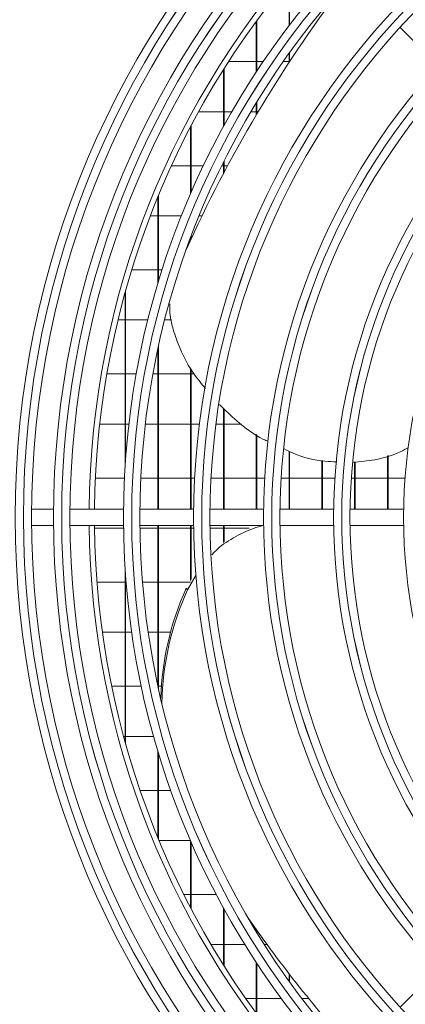
# Model space of a CAD drawing. Extents: x -1399 to 3110, y 33116 to 35447.
# Drawn here: x -343 to -273, y 34343 to 34523 of the extents above; entities that cross this region are included whole.
import ezdxf

# ---------------------------------------------------------------- set-up
doc = ezdxf.new("R2010")
doc.units = 0
doc.header["$MEASUREMENT"] = 0
doc.layers.get('0').update_dxf_attribs({"linetype": 'CONTINUOUS'})

msp = doc.modelspace()

# ---------------------------------------------------------------- linework, layer by layer
at = {"color": 7, "linetype": 'Continuous', "lineweight": 15}
for p, q in [((-294.202348, 34521.90967), (-294.202348, 34530.441097)), ((-294.092348, 34522.054319), (-294.092348, 34530.57323)), ((-300.202348, 34513.407682), (-300.202348, 34522.741806)), ((-300.092348, 34513.575494), (-300.092348, 34522.892391)), ((-273.899504, 34521.599415), (-266.955139, 34514.65505)), ((-294.092348, 34515.360596), (-294.092348, 34517.010981)), ((-305.272178, 34515.35004), (-300.202348, 34515.35004)), ((-300.092348, 34515.35004), (-298.909132, 34515.35004)), ((-295.268716, 34515.35004), (-294.202348, 34515.35004)), ((-294.202348, 34515.192862), (-294.202348, 34516.857738)), ((-306.202348, 34503.405462), (-306.202348, 34513.887441)), ((-306.092348, 34503.605929), (-306.092348, 34514.062314)), ((-300.092348, 34505.752448), (-300.092348, 34507.971528)), ((-306.202348, 34506.18504), (-310.733991, 34506.18504)), ((-304.640954, 34506.18504), (-306.092348, 34506.18504)), ((-300.202348, 34506.18504), (-301.167079, 34506.18504)), ((-300.202348, 34505.566915), (-300.202348, 34507.791312)), ((-299.835029, 34506.18504), (-300.092348, 34506.18504)), ((-312.202348, 34491.147026), (-312.202348, 34503.449996)), ((-312.092348, 34491.399978), (-312.092348, 34503.659546)), ((-306.092348, 34495.054755), (-306.092348, 34497.150281)), ((-315.715956, 34496.30004), (-312.202348, 34496.30004)), ((-312.092348, 34496.30004), (-309.849546, 34496.30004)), ((-306.51416, 34496.30004), (-306.202348, 34496.30004)), ((-306.202348, 34494.846648), (-306.202348, 34496.929892)), ((-306.092348, 34496.30004), (-305.428892, 34496.30004)), ((-318.202348, 34474.73392), (-318.202348, 34490.589757)), ((-318.092348, 34475.098604), (-318.092348, 34490.856314)), ((-318.202348, 34487.13504), (-319.575693, 34487.13504)), ((-313.873362, 34487.13504), (-318.092348, 34487.13504)), ((-310.105874, 34487.13504), (-310.637542, 34487.13504)), ((-312.202348, 34482.701133), (-312.202348, 34483.142841)), ((-312.092348, 34482.93943), (-312.092348, 34483.435155)), ((-322.98746, 34477.25004), (-318.202348, 34477.25004)), ((-318.092348, 34477.25004), (-317.42256, 34477.25004)), ((-324.202348, 34441.098286), (-324.202348, 34473.092889)), ((-324.092348, 34442.739794), (-324.092348, 34473.4879)), ((-324.202348, 34468.08504), (-325.499557, 34468.08504)), ((-320.03161, 34468.08504), (-324.092348, 34468.08504)), ((-315.7057, 34468.08504), (-316.937042, 34468.08504)), ((-318.092348, 34433.47754), (-318.092348, 34463.223118)), ((-318.202348, 34433.47754), (-318.202348, 34462.717872)), ((-312.202348, 34433.47754), (-312.202348, 34459.335773)), ((-327.543396, 34458.20004), (-324.202348, 34458.20004)), ((-324.092348, 34458.20004), (-322.151826, 34458.20004)), ((-319.103048, 34458.20004), (-318.202348, 34458.20004)), ((-318.092348, 34458.20004), (-312.202348, 34458.20004)), ((-312.092348, 34433.47754), (-312.092348, 34459.136303)), ((-312.092348, 34458.20004), (-311.576035, 34458.20004)), ((-306.202348, 34433.47754), (-306.202348, 34451.921474)), ((-306.092348, 34433.47754), (-306.092348, 34451.817481)), ((-324.202348, 34449.03504), (-328.844763, 34449.03504)), ((-323.500702, 34449.03504), (-324.092348, 34449.03504)), ((-318.202348, 34449.03504), (-320.48035, 34449.03504)), ((-312.202348, 34449.03504), (-318.092348, 34449.03504)), ((-310.597453, 34449.03504), (-312.092348, 34449.03504)), ((-306.202348, 34449.03504), (-307.572985, 34449.03504)), ((-302.918953, 34449.03504), (-306.092348, 34449.03504)), ((-300.202348, 34433.47754), (-300.202348, 34447.160097)), ((-300.092348, 34433.47754), (-300.092348, 34447.084178)), ((-294.202348, 34433.47754), (-294.202348, 34444.057869)), ((-294.092348, 34433.47754), (-294.092348, 34444.006503)), ((-276.202348, 34433.47754), (-276.202348, 34443.22503)), ((-276.092348, 34433.47754), (-276.092348, 34443.259332)), ((-288.202348, 34433.47754), (-288.202348, 34442.379537)), ((-288.092348, 34433.47754), (-288.092348, 34442.351812)), ((-282.202348, 34433.47754), (-282.202348, 34442.072589)), ((-282.092348, 34433.47754), (-282.092348, 34442.085584)), ((-329.625229, 34439.15004), (-324.309254, 34439.15004)), ((-321.305686, 34439.15004), (-318.202348, 34439.15004)), ((-318.092348, 34439.15004), (-312.202348, 34439.15004)), ((-312.092348, 34439.15004), (-311.482914, 34439.15004)), ((-308.478631, 34439.15004), (-306.202348, 34439.15004)), ((-306.092348, 34439.15004), (-300.202348, 34439.15004)), ((-300.092348, 34439.15004), (-298.653165, 34439.15004)), ((-295.647929, 34439.15004), (-294.202348, 34439.15004)), ((-294.092348, 34439.15004), (-288.202348, 34439.15004)), ((-288.092348, 34439.15004), (-285.818813, 34439.15004)), ((-282.812266, 34439.15004), (-282.202348, 34439.15004)), ((-282.092348, 34439.15004), (-276.202348, 34439.15004)), ((-276.092348, 34439.15004), (-272.978035, 34439.15004)), ((-337.285382, 34433.47754), (-341.285551, 34433.47754)), ((-324.474782, 34433.47754), (-334.28525, 34433.47754)), ((-311.664069, 34433.47754), (-321.474626, 34433.47754)), ((-298.853207, 34433.47754), (-308.663882, 34433.47754)), ((-286.042145, 34433.47754), (-295.852979, 34433.47754)), ((-273.230803, 34433.47754), (-283.041859, 34433.47754)), ((-341.285551, 34430.47754), (-337.285382, 34430.47754)), ((-334.28525, 34430.47754), (-324.474782, 34430.47754)), ((-321.474626, 34430.47754), (-311.664069, 34430.47754)), ((-318.202348, 34401.237209), (-318.202348, 34430.47754)), ((-318.092348, 34400.731963), (-318.092348, 34430.47754)), ((-312.202348, 34420.392216), (-312.202348, 34430.47754)), ((-312.092348, 34420.583577), (-312.092348, 34430.47754)), ((-308.663882, 34430.47754), (-298.853207, 34430.47754)), ((-306.202348, 34427.332808), (-306.202348, 34430.47754)), ((-306.092348, 34427.412861), (-306.092348, 34430.47754)), ((-300.202348, 34430.456946), (-300.202348, 34430.47754)), ((-295.852979, 34430.47754), (-286.042145, 34430.47754)), ((-283.041859, 34430.47754), (-273.230803, 34430.47754)), ((-324.468998, 34429.98504), (-329.779458, 34429.98504)), ((-318.202348, 34429.98504), (-321.468723, 34429.98504)), ((-312.202348, 34429.98504), (-318.092348, 34429.98504)), ((-311.657739, 34429.98504), (-312.092348, 34429.98504)), ((-306.202348, 34429.98504), (-308.657409, 34429.98504)), ((-301.465735, 34429.98504), (-306.092348, 34429.98504)), ((-324.202348, 34390.862192), (-324.202348, 34422.856795)), ((-311.194827, 34421.458839), (-312.796124, 34418.67314)), ((-329.333629, 34420.10004), (-324.202348, 34420.10004)), ((-324.092348, 34390.46718), (-324.092348, 34421.215287)), ((-324.092348, 34420.10004), (-324.007196, 34420.10004)), ((-320.99738, 34420.10004), (-318.202348, 34420.10004)), ((-318.092348, 34420.10004), (-312.202348, 34420.10004)), ((-313.016312, 34418.976203), (-312.796124, 34418.67314)), ((-324.202348, 34410.93504), (-328.347955, 34410.93504)), ((-322.985858, 34410.93504), (-324.092348, 34410.93504)), ((-318.202348, 34410.93504), (-319.95472, 34410.93504)), ((-315.889189, 34410.93504), (-318.092348, 34410.93504)), ((-326.654835, 34401.05004), (-324.202348, 34401.05004)), ((-324.092348, 34401.05004), (-321.230328, 34401.05004)), ((-318.092348, 34401.05004), (-317.560145, 34401.05004)), ((-324.202348, 34391.88504), (-324.481929, 34391.88504)), ((-318.975125, 34391.88504), (-324.092348, 34391.88504)), ((-318.202348, 34373.365324), (-318.202348, 34389.221161)), ((-318.092348, 34373.098767), (-318.092348, 34388.856477)), ((-321.457202, 34382.00004), (-318.202348, 34382.00004)), ((-318.092348, 34382.00004), (-315.831506, 34382.00004)), ((-312.21405, 34372.83504), (-317.982941, 34372.83504)), ((-312.202348, 34360.505085), (-312.202348, 34372.808055)), ((-312.092348, 34360.295534), (-312.092348, 34372.555103)), ((-313.455721, 34362.95004), (-312.202348, 34362.95004)), ((-312.092348, 34362.95004), (-307.488667, 34362.95004)), ((-306.202348, 34350.067639), (-306.202348, 34360.549619)), ((-306.092348, 34349.892767), (-306.092348, 34360.349151)), ((-300.202348, 34356.163769), (-300.202348, 34356.537033)), ((-300.092348, 34355.983553), (-300.092348, 34356.383282)), ((-299.079008, 34354.978335), (-298.858819, 34354.675272)), ((-306.202348, 34353.78504), (-308.464625, 34353.78504)), ((-302.262302, 34353.78504), (-306.092348, 34353.78504)), ((-298.209027, 34353.78504), (-298.721226, 34353.78504)), ((-300.202348, 34341.213275), (-300.202348, 34350.547399)), ((-300.092348, 34341.06269), (-300.092348, 34350.379586)), ((-294.202348, 34347.097342), (-294.202348, 34348.47081)), ((-294.092348, 34346.944099), (-294.092348, 34348.328985)), ((-266.955139, 34349.300031), (-273.899504, 34342.355666)), ((-302.118727, 34343.90004), (-300.202348, 34343.90004)), ((-300.092348, 34343.90004), (-295.5883, 34343.90004)), ((-291.84376, 34343.90004), (-290.573781, 34343.90004))]:
    msp.add_line(p, q, dxfattribs=at)
at = {"color": 7, "linetype": 'Continuous', "lineweight": 15, "flags": 128}
msp.add_lwpolyline([(-299.079008, 34354.978335), (-300.164457, 34356.484043), (-301.620628, 34358.541718)], dxfattribs=at)
at = {"color": 7, "linetype": 'Continuous', "lineweight": 15}
for radius in [168.5, 167.001, 166.999, 165.5, 161.5, 160.001, 159.999, 158.5, 148.69, 147.191, 147.189, 145.69, 135.88, 134.381, 134.379, 132.88, 123.07, 121.571, 121.569, 120.07, 110.26, 108.761, 108.759, 107.26, 97.45]:
    msp.add_circle((-175.792348, 34431.97754), radius, dxfattribs=at)
for centre, radius, start, end in [((-175.792348, 34431.97754), 155, 137.21845541, 179.44551606), ((-175.792348, 34431.97754), 154, 137.23286824, 179.4419154), ((-84.519847, 34377.792912), 250.689553, 142.89814573, 155.71022463), ((-175.792348, 34431.97754), 155, 180.55448394, 222.78154459), ((-175.792348, 34431.97754), 154, 180.5580846, 222.76713176), ((-265.206119, 34397.32959), 52.482286, 155.64081519, 178.33847529), ((-265.028194, 34397.040135), 52.438173, 155.63531324, 178.98202745), ((-96.370663, 34501.792786), 250.289823, 214.89329018, 222.09566889)]:
    msp.add_arc(centre, radius, start, end, dxfattribs=at)
for points, knots in [([(-309.476892, 34455.49558), (-310.187849, 34456.359681), (-312.046002, 34458.618089), (-314.031733, 34462.323619), (-315.443324, 34466.276155), (-316.082724, 34469.071286), (-316.011926, 34470.625331), (-315.993596, 34471.027684)], [0, 0, 0, 0, 0.1917225979, 0.5010847025, 0.7203051353, 0.9275850995, 1, 1, 1, 1]), ([(-298.038762, 34445.849326), (-298.312462, 34445.974039), (-300.39263, 34446.921879), (-303.446526, 34449.18314), (-305.886433, 34451.583463), (-306.911363, 34452.591765)], [0, 0, 0, 0, 0.0807692734, 0.6138593691, 1, 1, 1, 1]), ([(-285.480954, 34442.107161), (-286.1946, 34442.13628), (-288.875391, 34442.245668), (-292.181965, 34443.054708), (-294.541763, 34444.205075), (-295.091726, 34444.473174)], [0, 0, 0, 0, 0.2176706349, 0.8176741474, 1, 1, 1, 1]), ([(-272.337881, 34444.759921), (-272.838953, 34444.482158), (-274.737776, 34443.429573), (-278.169974, 34442.420102), (-281.145677, 34442.157461), (-282.483229, 34442.039406)], [0, 0, 0, 0, 0.16482188722, 0.6245951426, 1, 1, 1, 1]), ([(-298.892219, 34430.47754), (-299.499725, 34430.311582), (-301.412499, 34429.78905), (-304.40392, 34428.25626), (-307.011902, 34426.588893), (-308.108709, 34425.326284), (-308.318262, 34425.085054)], [0, 0, 0, 0, 0.172734585, 0.5438659353, 0.9128522192, 1, 1, 1, 1])]:
    msp.add_open_spline(points, degree=3, knots=knots, dxfattribs=at)

doc.saveas('drawing.dxf')
